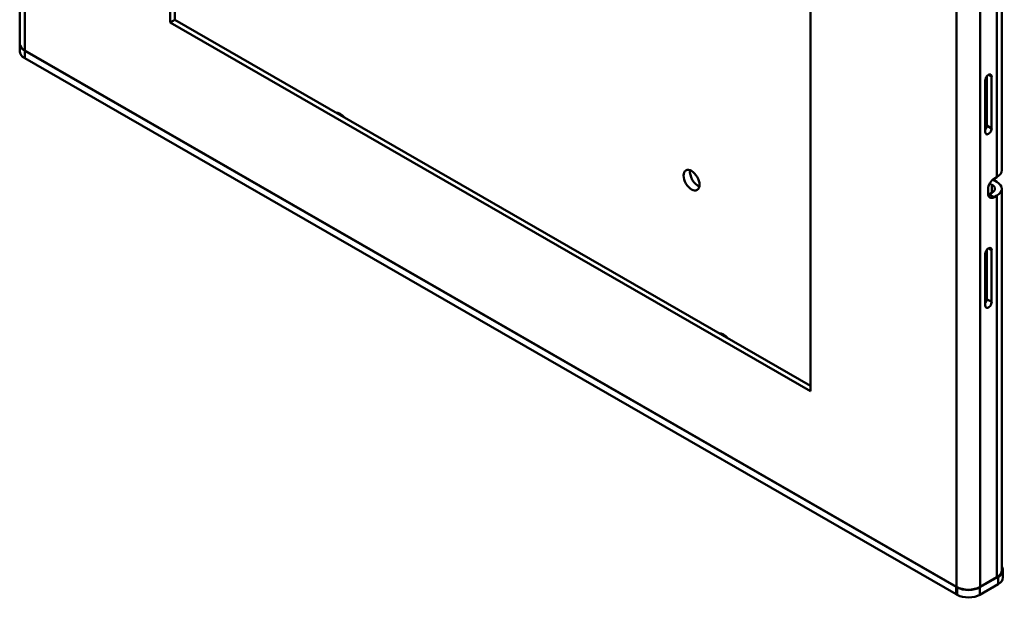
# Model space of a CAD drawing. Units: millimetres. Extents: x 0 to 840, y -13 to 594.
# Drawn here: x 622 to 731, y 259 to 323 of the extents above; entities that cross this region are included whole.
import ezdxf

# ---------------------------------------------------------------- set-up
doc = ezdxf.new("R2010")
doc.units = ezdxf.units.MM
doc.header["$LTSCALE"] = 2
doc.layers.add('Visible Edges(ISO)', color=7, linetype='Continuous', lineweight=50)
doc.layers.add('Visible Tangent Edges(ISO)', color=7, linetype='Continuous', lineweight=50)

msp = doc.modelspace()

# ---------------------------------------------------------------- linework, layer by layer
at = {"layer": 'Visible Edges(ISO)'}
for p, q in [((622.308, 320.578), (622.308, 407.156)), ((638.946, 384.789), (638.946, 322.901)), ((639.476, 323.206), (639.476, 384.484)), ((730.996, 306.548), (730.996, 348.526)), ((709.833, 282.079), (709.833, 343.968)), ((639.476, 323.206), (638.946, 322.901)), ((638.946, 322.901), (709.833, 282.079)), ((709.833, 282.69), (639.476, 323.206)), ((622.308, 320.537), (622.308, 319.719)), ((622.85, 319.825), (725.999, 260.425)), ((725.946, 260.415), (622.85, 319.784)), ((725.946, 259.597), (622.85, 318.966)), ((729.181, 310.785), (729.181, 316.507)), ((729.358, 311.497), (729.358, 316.963)), ((729.888, 316.915), (729.888, 311.192)), ((730.454, 305.257), (730.006, 305.516)), ((730.158, 305.624), (730.454, 305.795)), ((729.501, 304.487), (729.501, 303.961)), ((729.924, 304.952), (729.672, 305.097)), ((730.996, 262.237), (730.996, 304.504)), ((729.627, 303.885), (729.924, 304.056)), ((730.454, 303.751), (730.158, 303.58)), ((729.358, 292.285), (729.358, 297.751)), ((729.888, 297.702), (729.888, 291.979)), ((729.181, 291.572), (729.181, 297.295)), ((731.141, 262.28), (731.141, 261.462)), ((730.599, 261.526), (728.597, 260.373)), ((730.599, 260.709), (728.597, 259.556)), ((730.454, 261.484), (728.616, 260.425)), ((726.074, 260.348), (726.074, 259.53)), ((728.597, 260.373), (728.597, 259.556))]:
    msp.add_line(p, q, dxfattribs=at)
for centre, major_axis, ratio, start_param, end_param in [((624.158, 320.537), (-1.85, 0), 0.5758617, 6.2639991, 7.0685835), ((624.158, 320.578), (-1.85, 0), 0.5758617, 0, 0.7853982), ((624.158, 319.719), (-1.85, 0), 0.5758617, 0, 0.7853982), ((729.535, 316.711), (0.25, 0.433), 0.5780931, 5.4958534, 8.6374461), ((657.772, 311.323), (-0.898, 1.56), 0.5780931, 5.0847007, 5.914741), ((658.48, 311.73), (0.898, -1.56), 0.5780931, 3.5444838, 3.558837), ((729.005, 311.294), (-0.25, -0.433), 0.5780931, 1.3070632, 2.3542608), ((729.535, 310.988), (-0.25, -0.433), 0.5780931, 5.4958534, 8.6374461), ((697.379, 305.865), (-0.624, 1.083), 0.5780931, 0.5999421, 2.5416505), ((729.146, 306.548), (1.85, 0), 0.5758617, 5.4977871, 6.2831853), ((730.158, 304.865), (-0.463, -0.805), 0.5780931, 3.9250571, 5.4958534), ((729.146, 304.504), (1.85, 0), 0.5758617, 5.4977871, 7.0685835), ((729.146, 304.504), (1.1, 0), 0.5758617, 5.4977871, 7.0685835), ((730.158, 304.339), (-0.463, -0.805), 0.5780931, 5.4958534, 7.0666498), ((729.627, 304.645), (-0.463, -0.805), 0.5780931, 0.6064937, 0.7834645), ((729.535, 297.499), (0.25, 0.433), 0.5780931, 5.4958534, 8.6374461), ((729.005, 292.081), (-0.25, -0.433), 0.5780931, 1.3070632, 2.3542608), ((729.535, 291.776), (-0.25, -0.433), 0.5780931, 5.4958534, 8.6374461), ((700.199, 286.892), (-0.898, 1.56), 0.5780931, 5.0847007, 5.914741), ((700.906, 287.299), (0.898, -1.56), 0.5780931, 3.5444838, 3.558837), ((729.291, 262.28), (1.85, 0), 0.5758617, 5.4975552, 6.6816546), ((729.146, 262.237), (1.85, 0), 0.5758617, 5.606107, 6.2831853), ((729.146, 262.237), (1.85, 0), 0.5758617, 5.4977871, 5.606107), ((729.291, 261.462), (1.85, 0), 0.5758617, 5.4975552, 6.2831853), ((727.255, 261.168), (1.85, 0), 0.5758617, 3.9269908, 4.0201964), ((727.255, 260.35), (-1.85, 0), 0.5758617, 0.7853982, 0.8786038), ((727.308, 261.178), (-1.85, 0), 0.5758617, 0.7853982, 2.3561945), ((727.311, 261.14), (-1.85, 0), 0.5758617, 0.8379525, 2.3387412), ((727.311, 260.322), (-1.85, 0), 0.5758617, 0.8379525, 2.3387412)]:
    msp.add_ellipse(centre, major_axis=major_axis, ratio=ratio, start_param=start_param, end_param=end_param, dxfattribs=at)
msp.add_ellipse((696.672, 305.457), major_axis=(-0.624, 1.083), ratio=0.5780931, dxfattribs=at)
at = {"layer": 'Visible Tangent Edges(ISO)'}
for p, q in [((622.85, 406.403), (622.85, 319.825)), ((730.454, 348.062), (730.454, 305.795)), ((725.999, 260.425), (725.999, 347.003)), ((728.616, 347.003), (728.616, 260.425)), ((622.85, 319.784), (622.85, 318.966)), ((729.534, 317.119), (729.888, 316.915)), ((729.888, 311.192), (729.358, 311.497)), ((729.924, 304.952), (729.924, 304.056)), ((730.158, 303.58), (729.627, 303.885)), ((730.454, 303.751), (730.454, 261.484)), ((729.534, 297.907), (729.888, 297.702)), ((729.888, 291.979), (729.358, 292.285)), ((730.599, 261.526), (730.599, 260.709)), ((725.946, 259.597), (725.946, 260.415))]:
    msp.add_line(p, q, dxfattribs=at)

doc.saveas('drawing.dxf')
